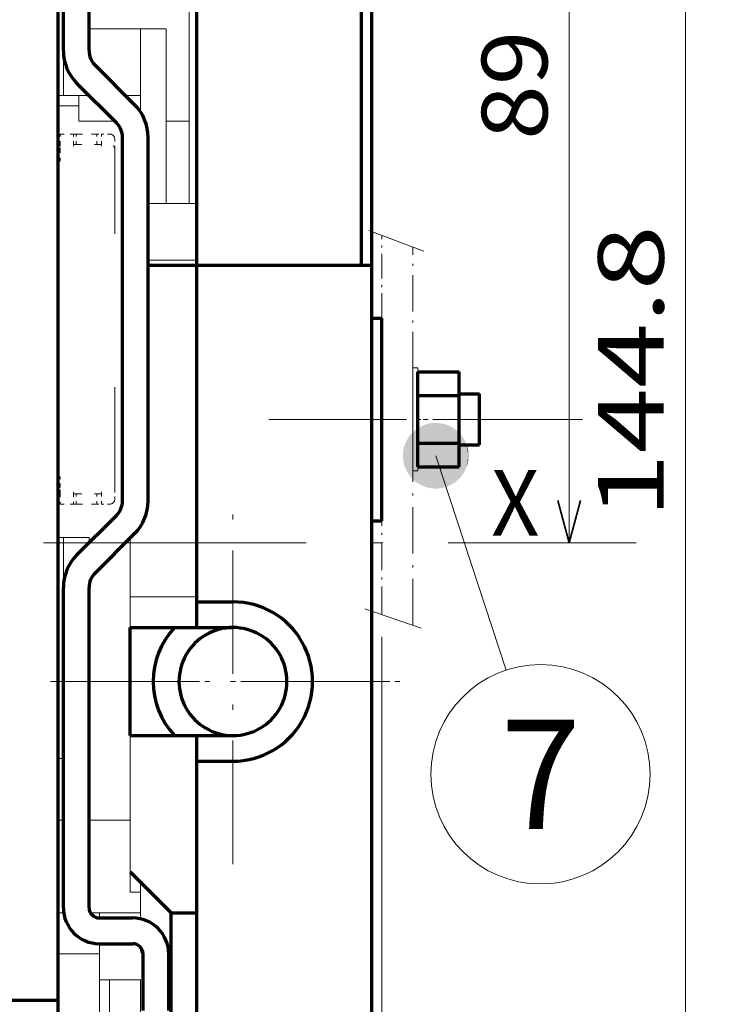
# Model space of a CAD drawing. Extents: x 6 to 591, y 20 to 290.
# Drawn here: x 273 to 305, y 200 to 245 of the extents above; entities that cross this region are included whole.
import ezdxf
from ezdxf.enums import TextEntityAlignment as Align

# ---------------------------------------------------------------- set-up
doc = ezdxf.new("R2010")
doc.units = 0
doc.linetypes.add('DASHDOT', pattern=[18.5, 12, -3, 0.5, -3])
doc.linetypes.add('DASHSPACE', pattern=[30, 12, -18])
doc.layers.get('0').update_dxf_attribs({"lineweight": 13})
doc.styles.get("Standard").update_dxf_attribs({"font": 'isocp.shx'})
doc.dimstyles.get("Standard").update_dxf_attribs({"dimtxt": 2.5, "dimasz": 2.5, "dimexe": 1.25, "dimexo": 0.625, "dimtad": 1, "dimcen": 2.5, "dimadec": 0, "dimazin": 0, "dimtfac": 1, "dimtmove": 0, "dimatfit": 0, "dimfxl": 1, "dimarcsym": 0})

# ---------------------------------------------------------------- blocks, each defined once
blk = doc.blocks.new('*D86')
at = {"color": 7, "lineweight": 13}
for p, q in [((207.60718, 236.472328), (207.607345, 154.723711)), ((289.481543, 216.607047), (289.481665, 154.723874)), ((207.607338, 156.723711), (289.481662, 156.723874))]:
    blk.add_line(p, q, dxfattribs=at)
at = {"color": 7, "lineweight": 35}
for points in [[(209.539189, 157.241352), (207.607338, 156.723711), (209.539196, 156.206077)], [(287.549811, 156.206233), (289.481662, 156.723874), (287.549809, 157.241508)]]:
    blk.add_lwpolyline(points, dxfattribs=at)
at = {"color": 7, "lineweight": 13}
blk.add_text('174.2', height=3, rotation=0.000114, dxfattribs=at).set_placement((241.844499, 157.723778), (255.244502, 157.723803), align=Align.FIT)
blk = doc.blocks.new('*D87')
at = {"color": 7, "lineweight": 13, "ltscale": 0.29781}
blk.add_line((288.131545, 262.734851), (300.043951, 262.734851), dxfattribs=at)
at = {"color": 7, "lineweight": 13}
blk.add_line((298.04395, 220.904851), (298.04395, 262.734851), dxfattribs=at)
at = {"color": 7, "lineweight": 35}
for points in [[(298.561588, 260.803), (298.04395, 262.734851), (297.526312, 260.803)], [(297.526312, 222.836702), (298.04395, 220.904851), (298.561588, 222.836702)]]:
    blk.add_lwpolyline(points, dxfattribs=at)
at = {"color": 7, "lineweight": 13}
blk.add_text('89', height=3, rotation=90.000003, dxfattribs=at).set_placement((297.04395, 239.319849), (297.04395, 244.319853), align=Align.FIT)
blk = doc.blocks.new('*D88')
at = {"color": 7, "lineweight": 13, "ltscale": 0.430809}
blk.add_line((288.131545, 262.734851), (305.363906, 262.734851), dxfattribs=at)
at = {"color": 7, "lineweight": 13}
blk.add_line((303.363905, 194.702344), (303.363905, 262.734851), dxfattribs=at)
at = {"color": 7, "lineweight": 13, "ltscale": 0.383809}
blk.add_line((290.011549, 194.702344), (305.363906, 194.702344), dxfattribs=at)
at = {"color": 7, "lineweight": 35}
for points in [[(303.881543, 260.803), (303.363905, 262.734851), (302.846268, 260.803)], [(302.846268, 196.634196), (303.363905, 194.702344), (303.881543, 196.634196)]]:
    blk.add_lwpolyline(points, dxfattribs=at)
at = {"color": 7, "lineweight": 13}
blk.add_text('144.8', height=3, rotation=90.000003, dxfattribs=at).set_placement((302.363905, 222.018598), (302.363905, 235.418597), align=Align.FIT)
blk = doc.blocks.new('*D89')
at = {"color": 7, "lineweight": 13}
for p, q in [((289.48154, 216.607047), (289.48154, 162.449187)), ((250.00153, 164.449187), (289.48154, 164.449187))]:
    blk.add_line(p, q, dxfattribs=at)
at = {"color": 7, "lineweight": 35}
for points in [[(251.933381, 164.966826), (250.00153, 164.449187), (251.933381, 163.931549)], [(287.549689, 163.931549), (289.48154, 164.449187), (287.549689, 164.966826)]]:
    blk.add_lwpolyline(points, dxfattribs=at)
at = {"color": 7, "lineweight": 13}
blk.add_text('84', height=3, dxfattribs=at).set_placement((267.241536, 165.449186), (272.241535, 165.449186), align=Align.FIT)
blk = doc.blocks.new('BLOCK817')
at = {"color": 7, "lineweight": 70, "ltscale": 0.437498}
for p, q in [((-0.499969, 125.500015), (-0.499969, 142.999954)), ((2.000031, 125.500015), (2.000031, 142.999954))]:
    blk.add_line(p, q, dxfattribs=at)
at = {"color": 7, "lineweight": 13, "ltscale": 0.347268}
blk.add_line((11.750031, 120.359283), (11.750031, 134.250015), dxfattribs=at)
at = {"color": 7, "lineweight": 70}
for p, q in [((29.500042, 104.249969), (29.500042, 134.250015)), ((12.500032, 104.249977), (12.500032, 126)), ((28.500032, 104.249962), (28.500032, 126)), ((5.250023, 81.3284), (5.250023, 116.671677)), ((7.750023, 81.3284), (7.750023, 116.671677)), ((12.500028, 71.499954), (12.500028, 104.249969)), ((29.500042, 41.25), (29.500042, 104.249969)), ((-0.499968, 41.75), (-0.499968, 72.499939)), ((2.000032, 41.75), (2.000032, 72.499939))]:
    blk.add_line(p, q, dxfattribs=at)
at = {"color": 7, "lineweight": 70, "ltscale": 0.1}
for p, q in [((12.500032, 126), (12.500032, 130)), ((28.500032, 126), (28.500032, 130)), ((29.500042, 37.249985), (29.500042, 41.25))]:
    blk.add_line(p, q, dxfattribs=at)
at = {"color": 7, "lineweight": 13, "ltscale": 0.1}
for p, q in [((2.000032, 127.250015), (6.000032, 127.250015)), ((3.000032, 41.25), (7.000032, 41.25))]:
    blk.add_line(p, q, dxfattribs=at)
at = {"color": 7, "lineweight": 13, "ltscale": 0.025}
for p, q in [((6.000032, 127.250015), (7.000032, 127.250015)), ((6.000032, 120.750015), (7.000032, 120.750015)), ((6.000028, 71.999969), (6.000028, 72.999954)), ((6.000028, 71.999969), (7.000028, 71.999969)), ((6.000032, 43.249939), (7.000032, 43.249939)), ((3.000032, 34.749973), (4.000021, 34.749977))]:
    blk.add_line(p, q, dxfattribs=at)
at = {"color": 7, "lineweight": 13, "ltscale": 0.204182}
blk.add_line((7.000032, 119.082748), (7.000032, 127.250015), dxfattribs=at)
at = {"color": 7, "lineweight": 13, "ltscale": 0.0625}
for p, q in [((7.000032, 127.250015), (9.500032, 127.250015)), ((-0.499968, 120.750015), (2.000032, 120.750015)), ((0.999999, 118.250015), (0.999999, 120.750015)), ((-0.499968, 77.750015), (2.000032, 77.750015))]:
    blk.add_line(p, q, dxfattribs=at)
at = {"color": 7, "lineweight": 13, "ltscale": 0.425001}
blk.add_line((9.500032, 110.249977), (9.500032, 127.250015), dxfattribs=at)
at = {"color": 7, "lineweight": 70, "ltscale": 0.009649}
for p, q in [((-0.499972, 125.114059), (-0.499972, 125.500015)), ((2.000028, 125.114059), (2.000028, 125.500015))]:
    blk.add_line(p, q, dxfattribs=at)
at = {"color": 7, "lineweight": 13, "ltscale": 0.109101}
blk.add_line((-0.499967, 120.750015), (-0.499967, 125.114059), dxfattribs=at)
at = {"color": 7, "lineweight": 70, "ltscale": 0.135983}
for p, q in [((2.585814, 123.699844), (6.432003, 119.853653)), ((0.818047, 121.932076), (4.664237, 118.085884)), ((0.818042, 76.067993), (4.664237, 79.914185)), ((2.585809, 74.300224), (6.432003, 78.146416))]:
    blk.add_line(p, q, dxfattribs=at)
at = {"color": 7, "lineweight": 13, "ltscale": 0.0125}
for p, q in [((-0.999968, 120.750015), (-0.499968, 120.750015)), ((-0.999968, 77.750015), (-0.499968, 77.750015)), ((-0.999968, 56.249969), (-0.499968, 56.249969)), ((2.000032, 50.249962), (2.500034, 50.249962)), ((3.000032, 40.75), (3.000032, 41.25))]:
    blk.add_line(p, q, dxfattribs=at)
at = {"color": 7, "lineweight": 13, "ltscale": 0.01161}
blk.add_line((5.535643, 120.750015), (6.000032, 120.750015), dxfattribs=at)
at = {"color": 7, "lineweight": 13, "ltscale": 0.05}
blk.add_line((-0.999987, 119.750015), (0.999999, 119.750015), dxfattribs=at)
at = {"color": 7, "lineweight": 13, "ltscale": 0.252733}
blk.add_line((11.750031, 110.249977), (11.750031, 120.359283), dxfattribs=at)
at = {"color": 7, "lineweight": 13, "ltscale": 0.087503}
blk.add_line((0.999999, 118.250015), (4.500109, 118.250015), dxfattribs=at)
at = {"color": 7, "lineweight": 13, "ltscale": 0.056251}
blk.add_line((9.500032, 118.250015), (11.75006, 118.250015), dxfattribs=at)
at = {"color": 7, "lineweight": 13, "ltscale": 0.11875}
for p, q in [((7.750023, 110.249977), (12.500032, 110.249977)), ((7.750023, 104.749977), (12.500032, 104.749977))]:
    blk.add_line(p, q, dxfattribs=at)
at = {"color": 7, "lineweight": 70, "ltscale": 0.11875}
blk.add_line((7.750023, 104.249969), (12.500028, 104.249969), dxfattribs=at)
at = {"color": 7, "lineweight": 70, "ltscale": 0.125}
blk.add_line((12.500029, 104.249969), (17.500032, 104.249969), dxfattribs=at)
at = {"color": 7, "lineweight": 70, "ltscale": 0.1625}
for p, q in [((12.500032, 104.250015), (19.000032, 104.250015)), ((22.000032, 104.250015), (28.500032, 104.250015))]:
    blk.add_line(p, q, dxfattribs=at)
at = {"color": 7, "lineweight": 70, "ltscale": 0.3}
blk.add_line((17.500032, 104.250015), (29.500042, 104.250015), dxfattribs=at)
at = {"color": 7, "lineweight": 70, "ltscale": 0.075}
blk.add_line((19.000032, 104.250015), (22.000032, 104.250015), dxfattribs=at)
at = {"color": 7, "lineweight": 70, "ltscale": 0.025}
for p, q in [((29.500042, 99.104675), (30.500023, 99.104675)), ((6.000028, 68.999954), (7.000028, 68.999954)), ((6.000028, 58.499954), (7.000028, 58.499954)), ((7.250032, 33.75), (7.250032, 34.75))]:
    blk.add_line(p, q, dxfattribs=at)
at = {"color": 7, "lineweight": 70, "ltscale": 0.246368}
for p, q in [((30.500023, 89.249954), (30.500023, 99.104675)), ((30.500021, 79.395233), (30.500021, 89.249954))]:
    blk.add_line(p, q, dxfattribs=at)
at = {"color": 7, "linetype": 'DASHDOT', "lineweight": 13}
for p, q in [((19.500036, 89.249954), (52.499939, 89.249954)), ((16.000114, 45.999954), (16.000114, 81.499954)), ((-1.749885, 63.749954), (33.750114, 63.749954)), ((0.750028, 63.749954), (31.250029, 63.749954))]:
    blk.add_line(p, q, dxfattribs=at)
at = {"color": 7, "lineweight": 70, "ltscale": 0.024999}
blk.add_line((29.500042, 79.395233), (30.500021, 79.395233), dxfattribs=at)
at = {"color": 7, "lineweight": 13, "ltscale": 0.1216}
blk.add_line((-0.499968, 72.886009), (-0.499968, 77.750015), dxfattribs=at)
at = {"color": 7, "lineweight": 13, "ltscale": 0.012501}
for p, q in [((2.000032, 77.249985), (2.000032, 77.750015)), ((-1, 50.249962), (-0.499968, 50.249962))]:
    blk.add_line(p, q, dxfattribs=at)
at = {"color": 7, "lineweight": 13, "ltscale": 0.117862}
blk.add_line((6.000028, 72.999954), (6.000028, 77.714439), dxfattribs=at)
at = {"color": 7, "lineweight": 70, "ltscale": 0.009652}
blk.add_line((-0.499977, 72.499939), (-0.499977, 72.886009), dxfattribs=at)
at = {"color": 7, "lineweight": 70, "ltscale": 0.009499}
blk.add_line((2.000032, 72.499939), (2.000032, 72.879906), dxfattribs=at)
at = {"color": 7, "lineweight": 13, "ltscale": 0.075}
for p, q in [((6.000028, 68.999954), (6.000028, 71.999969)), ((4.000021, 34.749977), (7.000021, 34.749989))]:
    blk.add_line(p, q, dxfattribs=at)
at = {"color": 7, "lineweight": 13, "ltscale": 0.1375}
blk.add_line((7.000028, 71.999969), (12.500028, 71.999969), dxfattribs=at)
at = {"color": 7, "lineweight": 70, "ltscale": 0.0875}
for p, q in [((12.500028, 71.499954), (16.000029, 71.499954)), ((12.500029, 68.999954), (16.000031, 68.999954)), ((12.500029, 58.499954), (16.000029, 58.499954)), ((12.500029, 55.999954), (16.000029, 55.999954))]:
    blk.add_line(p, q, dxfattribs=at)
at = {"color": 7, "lineweight": 70, "ltscale": 0.0625}
for p, q in [((12.500029, 68.999954), (12.500029, 71.499954)), ((12.500029, 55.999954), (12.500029, 58.499954)), ((10.000032, 41.25), (12.500029, 41.25)), ((7.250032, 34.75), (7.250032, 37.25)), ((9.750032, 34.75), (9.750032, 37.25))]:
    blk.add_line(p, q, dxfattribs=at)
at = {"color": 7, "lineweight": 70, "ltscale": 0.2625}
blk.add_line((6.000028, 58.499954), (6.000028, 68.999954), dxfattribs=at)
at = {"color": 7, "lineweight": 70, "ltscale": 0.1375}
for p, q in [((7.000028, 68.999954), (12.500029, 68.999954)), ((7.000028, 58.499954), (12.500029, 58.499954))]:
    blk.add_line(p, q, dxfattribs=at)
at = {"color": 7, "lineweight": 13, "ltscale": 0.331249}
blk.add_line((6.000028, 45.25), (6.000028, 58.499954), dxfattribs=at)
at = {"color": 7, "lineweight": 70, "ltscale": 0.36875}
blk.add_line((12.500028, 41.249954), (12.500028, 55.999954), dxfattribs=at)
at = {"color": 7, "lineweight": 13, "ltscale": 0.0875}
for p, q in [((2.500034, 50.249962), (6.000028, 50.249962)), ((3.000032, 34.750015), (3.000032, 38.25))]:
    blk.add_line(p, q, dxfattribs=at)
at = {"color": 7, "lineweight": 70, "ltscale": 0.035355}
blk.add_line((6.000028, 45.25), (7.000028, 44.25), dxfattribs=at)
at = {"color": 7, "lineweight": 13, "ltscale": 0.050001}
blk.add_line((6.000032, 43.249939), (6.000032, 45.249996), dxfattribs=at)
at = {"color": 7, "lineweight": 70, "ltscale": 0.106066}
blk.add_line((7.000028, 44.25), (10.000032, 41.249996), dxfattribs=at)
at = {"color": 7, "lineweight": 13, "ltscale": 0.025001}
blk.add_line((7.000032, 43.249939), (7.000032, 44.249996), dxfattribs=at)
at = {"color": 7, "lineweight": 13, "ltscale": 0.067448}
blk.add_line((7.000032, 40.552029), (7.000032, 43.249939), dxfattribs=at)
at = {"color": 7, "lineweight": 13, "ltscale": 0.015879}
blk.add_line((-1, 41.250008), (-0.364835, 41.250008), dxfattribs=at)
at = {"color": 7, "lineweight": 13, "ltscale": 0.019261}
blk.add_line((2.229596, 41.250008), (3.000032, 41.250008), dxfattribs=at)
at = {"color": 7, "lineweight": 70, "ltscale": 0.099999}
for p, q in [((10.000037, 37.25), (10.000037, 41.249954)), ((12.500057, 37.249985), (12.500057, 41.249954))]:
    blk.add_line(p, q, dxfattribs=at)
at = {"color": 7, "lineweight": 70, "ltscale": 0.08125}
for p, q in [((3.000031, 40.75), (6.250032, 40.75)), ((3.000032, 38.25), (6.250032, 38.25))]:
    blk.add_line(p, q, dxfattribs=at)
at = {"color": 7, "lineweight": 70, "ltscale": 0.001114}
blk.add_line((7.000032, 37.749969), (7.000032, 37.794514), dxfattribs=at)
at = {"color": 7, "lineweight": 13, "ltscale": 0.100001}
blk.add_line((-1, 37.249992), (3.000032, 37.249992), dxfattribs=at)
at = {"color": 7, "lineweight": 13, "ltscale": 0.00625}
blk.add_line((9.750032, 36.749969), (10.000026, 36.749969), dxfattribs=at)
at = {"color": 7, "lineweight": 70, "ltscale": 0.175}
for p, q in [((10.000037, 30.249985), (10.000037, 37.25)), ((12.500057, 30.249985), (12.500057, 37.249985)), ((29.500042, 30.249985), (29.500042, 37.249985))]:
    blk.add_line(p, q, dxfattribs=at)
at = {"color": 7, "lineweight": 13, "ltscale": 0.1125}
for p, q in [((3.000034, 30.249985), (3.000034, 34.749996)), ((4.000023, 30.249985), (4.000023, 34.749996)), ((7.000023, 30.249985), (7.000023, 34.749996))]:
    blk.add_line(p, q, dxfattribs=at)
at = {"color": 7, "lineweight": 70, "ltscale": 0.025535}
blk.add_line((9.750032, 33.728615), (9.750032, 34.75), dxfattribs=at)
at = {"color": 7, "lineweight": 70, "ltscale": 0.05}
blk.add_line((7.250032, 31.75), (7.250032, 33.75), dxfattribs=at)
at = {"color": 7, "lineweight": 70, "ltscale": 0.049465}
blk.add_line((9.750032, 31.75), (9.750032, 33.728615), dxfattribs=at)
at = {"color": 7, "lineweight": 70}
for centre, radius, start, end in [((4.000041, 125.114067), 4.500015, 180.000063, 224.999931), ((4.000034, 125.114059), 2.000007, 180.000063, 224.999931), ((3.250009, 116.671669), 4.500015, 0.000073, 44.999926), ((3.250017, 116.671669), 2.000007, 0.000073, 44.999926), ((3.250017, 81.3284), 2.000007, 315.000074, 359.999928), ((3.250009, 81.328407), 4.500015, 315.000074, 359.999928), ((4.000037, 72.886002), 4.500015, 135.000069, 179.999923), ((4.000029, 72.886009), 2.000007, 135.000069, 180.174752), ((16.000029, 63.749954), 7.75, 269.999997, 90.000003), ((16.000029, 63.749954), 7.75, 137.357686, 222.642314), ((16.000029, 63.749954), 5.25, 89.999982, 269.999997), ((16.000114, 63.749954), 5.249986, 269.999041, 90.000925), ((16.000032, 63.749969), 5.249999, 269.972431, 269.999997), ((3.000032, 41.75), 3.5, 180.000009, 269.999997), ((3.000032, 41.75), 1, 180.000009, 269.999943), ((6.250032, 37.25), 3.5, 0, 90.000003), ((6.250032, 37.25), 1, 0, 90.000003)]:
    blk.add_arc(centre, radius, start, end, dxfattribs=at)
at = {"color": 7, "lineweight": 13}
blk.add_arc((8.000032, 37.749969), 1, 180.000009, 216.053312, dxfattribs=at)
blk = doc.blocks.new('BLOCK830')
at = {"color": 7, "lineweight": 13}
blk.add_text('X', height=6.382978, dxfattribs=at).set_placement((41.128071, 77.951195), (45.808922, 77.951195), align=Align.FIT)
blk = doc.blocks.new('BLOCK834')
at = {"color": 7, "lineweight": 13}
blk.add_line((35.727566, 85.710434), (42.59243, 64.864105), dxfattribs=at)
blk.add_circle((45.929157, 54.731567), 10.667807, dxfattribs=at)
for points in [[(38.919052, 85.710434), (33.643768, 88.127747), (33.510929, 88.006546), (33.576492, 88.068085)], [(38.919052, 85.710434), (33.783222, 88.241272), (33.643768, 88.127747), (33.712696, 88.185493)], [(38.919052, 85.710434), (33.928848, 88.346764), (33.783222, 88.241272), (33.855293, 88.295044)], [(38.919052, 85.710434), (34.080189, 88.443886), (33.928848, 88.346764), (34.003834, 88.396393)], [(38.919052, 85.710434), (34.236755, 88.532333), (34.080189, 88.443886), (34.157848, 88.489212)], [(38.919052, 85.710434), (34.398056, 88.611816), (34.236755, 88.532333), (34.316845, 88.573212)], [(38.919052, 85.710434), (34.563576, 88.682083), (34.398056, 88.611816), (34.48032, 88.648117)], [(38.919052, 85.710434), (34.732792, 88.742935), (34.563576, 88.682083), (34.647755, 88.713699)], [(38.919052, 85.710434), (34.905167, 88.794144), (34.732792, 88.742935), (34.818619, 88.769753)], [(38.919052, 85.710434), (35.080151, 88.835571), (34.905167, 88.794144), (34.992367, 88.816086)], [(38.919052, 85.710434), (35.257191, 88.867073), (35.080151, 88.835571), (35.168449, 88.85257)], [(38.919052, 85.710434), (35.435722, 88.88855), (35.257191, 88.867073), (35.346306, 88.879074)], [(38.919052, 85.710434), (35.615185, 88.899948), (35.435722, 88.88855), (35.525375, 88.895508)], [(38.919052, 85.710434), (35.795002, 88.901215), (35.615185, 88.899948), (35.705086, 88.90184)], [(38.919052, 85.710434), (35.974602, 88.892349), (35.795002, 88.901215), (35.884865, 88.898041)], [(38.919052, 85.710434), (36.153423, 88.873383), (35.974602, 88.892349), (36.064148, 88.884125)], [(38.919052, 85.710434), (36.330887, 88.844376), (36.153423, 88.873383), (36.242359, 88.860138)], [(38.919052, 85.710434), (36.506439, 88.80542), (36.330887, 88.844376), (36.418938, 88.826141)], [(38.919052, 85.710434), (36.67952, 88.756645), (36.506439, 88.80542), (36.593323, 88.782257)], [(38.919052, 85.710434), (36.849575, 88.698196), (36.67952, 88.756645), (36.764957, 88.728615)], [(38.919052, 85.710434), (37.016068, 88.630257), (36.849575, 88.698196), (36.9333, 88.665398)], [(38.919052, 85.710434), (37.178474, 88.553055), (37.016068, 88.630257), (37.097816, 88.592804)], [(38.919052, 85.710434), (37.336269, 88.466827), (37.178474, 88.553055), (37.25798, 88.511047)], [(38.919052, 85.710434), (37.48896, 88.371841), (37.336269, 88.466827), (37.413284, 88.42041)], [(38.919052, 85.710434), (37.636059, 88.268417), (37.48896, 88.371841), (37.56324, 88.321167)], [(38.919052, 85.710434), (37.7771, 88.15686), (37.636059, 88.268417), (37.707367, 88.213631)], [(38.919052, 85.710434), (37.911633, 88.037552), (37.7771, 88.15686), (37.845207, 88.098152)], [(38.919052, 85.710434), (32.959915, 87.299683), (32.874798, 87.141281), (32.916241, 87.221085)], [(38.919052, 85.710434), (33.053818, 87.453041), (32.959915, 87.299683), (33.005783, 87.377022)], [(38.919052, 85.710434), (33.156208, 87.600861), (33.053818, 87.453041), (33.10397, 87.527679)], [(38.919052, 85.710434), (33.266762, 87.742691), (33.156208, 87.600861), (33.210487, 87.672562)], [(38.919052, 85.710434), (33.385124, 87.878059), (33.266762, 87.742691), (33.324989, 87.811203)], [(38.919052, 85.710434), (33.510929, 88.006546), (33.385124, 87.878059), (33.447121, 87.943192)], [(38.919052, 85.710434), (38.039234, 87.910843), (37.911633, 88.037552), (37.976326, 87.97509)], [(38.919052, 85.710434), (38.159492, 87.777153), (38.039234, 87.910843), (38.100304, 87.844849)], [(38.919052, 85.710434), (38.272034, 87.636902), (38.159492, 87.777153), (38.216751, 87.707817)], [(38.919052, 85.710434), (38.376499, 87.49054), (38.272034, 87.636902), (38.325298, 87.564453)], [(38.919052, 85.710434), (38.472549, 87.338516), (38.376499, 87.49054), (38.425594, 87.415207)], [(38.919052, 85.710434), (38.559891, 87.181335), (38.472549, 87.338516), (38.517326, 87.260536)], [(38.919052, 85.710434), (38.638237, 87.01947), (38.559891, 87.181335), (38.600204, 87.100952)], [(38.919052, 85.710434), (32.589447, 86.291672), (32.561691, 86.113998), (32.574318, 86.203033)], [(38.919052, 85.710434), (32.627167, 86.467491), (32.589447, 86.291672), (32.607071, 86.379845)], [(38.919052, 85.710434), (32.674728, 86.640907), (32.627167, 86.467491), (32.649723, 86.554535)], [(38.919052, 85.710434), (32.731979, 86.811371), (32.674728, 86.640907), (32.702148, 86.726547)], [(38.919052, 85.710434), (32.79874, 86.97834), (32.731979, 86.811371), (32.764183, 86.895325)], [(38.919052, 85.710434), (32.874798, 87.141281), (32.79874, 86.97834), (32.835621, 87.060349)], [(38.919052, 85.710434), (38.707344, 86.85347), (38.638237, 87.01947), (38.673962, 86.936958)], [(38.919052, 85.710434), (38.766991, 86.683823), (38.707344, 86.85347), (38.738361, 86.769058)], [(38.919052, 85.710434), (38.81699, 86.511093), (38.766991, 86.683823), (38.793209, 86.597809)], [(38.919052, 85.710434), (38.857182, 86.335815), (38.81699, 86.511093), (38.838318, 86.423737)], [(38.919052, 85.710434), (38.887436, 86.158562), (38.857182, 86.335815), (38.873558, 86.247406)], [(38.919052, 85.710434), (32.543991, 85.935059), (32.536392, 85.755402), (32.538925, 85.845276)], [(38.919052, 85.710434), (32.536392, 85.755402), (32.538925, 85.575592), (32.536392, 85.665474)], [(38.919052, 85.710434), (32.538925, 85.575592), (32.551582, 85.396217), (32.543991, 85.485809)], [(38.919052, 85.710434), (32.561691, 86.113998), (32.543991, 85.935059), (32.551582, 86.024658)], [(38.919052, 85.710434), (32.551582, 85.396217), (32.574318, 85.217842), (32.561691, 85.30687)], [(38.919052, 85.710434), (32.574318, 85.217842), (32.607071, 85.041023), (32.589447, 85.129196)], [(38.919052, 85.710434), (32.607071, 85.041023), (32.649727, 84.866333), (32.627167, 84.953384)], [(38.919052, 85.710434), (32.649727, 84.866333), (32.702152, 84.694321), (32.674728, 84.779961)], [(38.919052, 85.710434), (32.702152, 84.694321), (32.764183, 84.525543), (32.731979, 84.609497)], [(38.919052, 85.710434), (32.764183, 84.525543), (32.835621, 84.360519), (32.79874, 84.442528)], [(38.919052, 85.710434), (32.835621, 84.360519), (32.916241, 84.199783), (32.874798, 84.279587)], [(38.919052, 85.710434), (32.916241, 84.199783), (33.005783, 84.043846), (32.959915, 84.121185)], [(38.919052, 85.710434), (33.005783, 84.043846), (33.10397, 83.893196), (33.053818, 83.967834)], [(38.919052, 85.710434), (33.10397, 83.893196), (33.210487, 83.748314), (33.156208, 83.820007)], [(38.919052, 85.710434), (33.210487, 83.748314), (33.324989, 83.609665), (33.266762, 83.678185)], [(38.919052, 85.710434), (33.324989, 83.609665), (33.447124, 83.477676), (33.385128, 83.542816)], [(38.919052, 85.710434), (33.447124, 83.477676), (33.576496, 83.352783), (33.510929, 83.414322)], [(38.919052, 85.710434), (33.576496, 83.352783), (33.712696, 83.235382), (33.643768, 83.293121)], [(38.919052, 85.710434), (33.712696, 83.235382), (33.855293, 83.125824), (33.783222, 83.179596)], [(38.919052, 85.710434), (33.855293, 83.125824), (34.003834, 83.024475), (33.928848, 83.074112)], [(38.919052, 85.710434), (34.003834, 83.024475), (34.157848, 82.931656), (34.080189, 82.976982)], [(38.919052, 85.710434), (34.157848, 82.931656), (34.316845, 82.847656), (34.236755, 82.888535)], [(38.919052, 85.710434), (34.316845, 82.847656), (34.48032, 82.772751), (34.398056, 82.809052)], [(38.919052, 85.710434), (34.48032, 82.772751), (34.647755, 82.707169), (34.563576, 82.738785)], [(38.919052, 85.710434), (34.647755, 82.707169), (34.818619, 82.651123), (34.732792, 82.67794)], [(38.919052, 85.710434), (34.818619, 82.651123), (34.992367, 82.604782), (34.905167, 82.626724)], [(38.919052, 85.710434), (34.992367, 82.604782), (35.168449, 82.568306), (35.080151, 82.585297)], [(38.919052, 85.710434), (35.168449, 82.568306), (35.346306, 82.541801), (35.257191, 82.553802)], [(38.919052, 85.710434), (35.346306, 82.541801), (35.525375, 82.52536), (35.435726, 82.532318)], [(38.919052, 85.710434), (35.525375, 82.52536), (35.705086, 82.519028), (35.615185, 82.52092)], [(38.919052, 85.710434), (35.705086, 82.519028), (35.884865, 82.522827), (35.795002, 82.519653)], [(38.919052, 85.710434), (35.884865, 82.522827), (36.064148, 82.536743), (35.974606, 82.528519)], [(38.919052, 85.710434), (36.064148, 82.536743), (36.242359, 82.560745), (36.153423, 82.547485)], [(38.919052, 85.710434), (36.242359, 82.560745), (36.418938, 82.594734), (36.330887, 82.576492)], [(38.919052, 85.710434), (36.418938, 82.594734), (36.593323, 82.638618), (36.506439, 82.615448)], [(38.919052, 85.710434), (36.593323, 82.638618), (36.764957, 82.692261), (36.67952, 82.66423)], [(38.919052, 85.710434), (36.764957, 82.692261), (36.9333, 82.755478), (36.849575, 82.722679)], [(38.919052, 85.710434), (36.9333, 82.755478), (37.097816, 82.828072), (37.016068, 82.790619)], [(38.919052, 85.710434), (37.097816, 82.828072), (37.25798, 82.909821), (37.178474, 82.867813)], [(38.919052, 85.710434), (37.25798, 82.909821), (37.413284, 83.000458), (37.336269, 82.954048)], [(38.919052, 85.710434), (37.413284, 83.000458), (37.56324, 83.099709), (37.48896, 83.049026)], [(38.919052, 85.710434), (37.56324, 83.099709), (37.707367, 83.207245), (37.636059, 83.152458)], [(38.919052, 85.710434), (37.707367, 83.207245), (37.845207, 83.322723), (37.7771, 83.264008)], [(38.919052, 85.710434), (37.845207, 83.322723), (37.976326, 83.445778), (37.911633, 83.383324)], [(38.919052, 85.710434), (37.976326, 83.445778), (38.100304, 83.576027), (38.039234, 83.510025)], [(38.919052, 85.710434), (38.100304, 83.576027), (38.216751, 83.713051), (38.159492, 83.643723)], [(38.919052, 85.710434), (38.216751, 83.713051), (38.325298, 83.856415), (38.272034, 83.783966)], [(38.919052, 85.710434), (38.325298, 83.856415), (38.425594, 84.005669), (38.376499, 83.930336)], [(38.919052, 85.710434), (38.425594, 84.005669), (38.517326, 84.160332), (38.472549, 84.082352)], [(38.919052, 85.710434), (38.517326, 84.160332), (38.600204, 84.319916), (38.559891, 84.23954)], [(38.919052, 85.710434), (38.600204, 84.319916), (38.673962, 84.483917), (38.638237, 84.401398)], [(38.919052, 85.710434), (38.673962, 84.483917), (38.738361, 84.65181), (38.707344, 84.567406)], [(38.919052, 85.710434), (38.738361, 84.65181), (38.793209, 84.823059), (38.766991, 84.737045)], [(38.919052, 85.710434), (38.793209, 84.823059), (38.838318, 84.997131), (38.81699, 84.909775)], [(38.919052, 85.710434), (38.838318, 84.997131), (38.873558, 85.17347), (38.857182, 85.085052)], [(38.919052, 85.710434), (38.873558, 85.17347), (38.898804, 85.351509), (38.887436, 85.262314)], [(38.919052, 85.710434), (38.907658, 85.979881), (38.887436, 86.158562), (38.898804, 86.069366)], [(38.919052, 85.710434), (38.898804, 85.351509), (38.913986, 85.530685), (38.907658, 85.440987)], [(38.919052, 85.710434), (38.917786, 85.800346), (38.907658, 85.979881), (38.913986, 85.890182)], [(38.919052, 85.710434), (38.913986, 85.530685), (38.919052, 85.710434), (38.917786, 85.620529)]]:
    blk.add_solid(points, dxfattribs=at)
blk.add_text('7', height=10.638297, dxfattribs=at).set_placement((42.02845, 49.412418), (49.829868, 49.412418), align=Align.FIT)

msp = doc.modelspace()

# ---------------------------------------------------------------- linework, layer by layer
at = {"color": 7, "lineweight": 70}
for p, q in [((274.6765, 199.9898), (274.6765, 248.1648)), ((226.7365, 199.9898), (273.2665, 199.9898)), ((226.7365, 199.9898), (273.2665, 199.9898))]:
    msp.add_line(p, q, dxfattribs=at)
at = {"color": 7, "linetype": 'DASHSPACE', "lineweight": 13, "ltscale": 0.015275}
for p, q in [((274.7705, 239.5873), (275.3815, 239.5874)), ((274.7705, 222.6674), (275.3815, 222.6673))]:
    msp.add_line(p, q, dxfattribs=at)
at = {"color": 7, "linetype": 'DASHSPACE', "lineweight": 13, "ltscale": 0.011423}
for p, q in [((274.7705, 239.1304), (274.7705, 239.5873)), ((276.6505, 239.1304), (276.6505, 239.5873)), ((274.7705, 223.1243), (274.7705, 222.6673)), ((275.3815, 223.1243), (275.3815, 222.6673))]:
    msp.add_line(p, q, dxfattribs=at)
at = {"color": 7, "linetype": 'DASHSPACE', "lineweight": 13, "ltscale": 0.01175}
for p, q in [((275.3815, 239.1173), (275.3815, 239.5873)), ((275.499, 239.1173), (275.499, 239.5873)), ((276.439, 239.1173), (276.439, 239.5873)), ((275.499, 222.6673), (275.499, 223.1373)), ((276.439, 222.6673), (276.439, 223.1373)), ((276.6505, 222.6673), (276.6505, 223.1373))]:
    msp.add_line(p, q, dxfattribs=at)
at = {"color": 7, "linetype": 'DASHSPACE', "lineweight": 13, "ltscale": 0.002937}
for p, q in [((275.3815, 239.5873), (275.499, 239.5873)), ((275.3815, 222.6673), (275.499, 222.6673))]:
    msp.add_line(p, q, dxfattribs=at)
at = {"color": 7, "linetype": 'DASHSPACE', "lineweight": 13, "ltscale": 0.0235}
for p, q in [((275.499, 239.5873), (276.439, 239.5873)), ((275.499, 222.6673), (276.439, 222.6673))]:
    msp.add_line(p, q, dxfattribs=at)
at = {"color": 7, "linetype": 'DASHSPACE', "lineweight": 13, "ltscale": 0.005288}
for p, q in [((276.439, 239.5873), (276.6505, 239.5873)), ((276.439, 222.6673), (276.6505, 222.6673))]:
    msp.add_line(p, q, dxfattribs=at)
at = {"color": 7, "linetype": 'DASHSPACE', "lineweight": 13, "ltscale": 0.009401}
msp.add_line((276.6505, 239.5873), (277.0265, 239.5873), dxfattribs=at)
at = {"color": 7, "linetype": 'DASHSPACE', "lineweight": 13, "ltscale": 0.002318}
for p, q in [((274.7705, 239.0377), (274.7705, 239.1304)), ((276.6505, 239.0377), (276.6505, 239.1304)), ((274.7705, 223.1243), (274.7705, 223.217)), ((275.3815, 223.1243), (275.3815, 223.217))]:
    msp.add_line(p, q, dxfattribs=at)
at = {"color": 7, "linetype": 'DASHSPACE', "lineweight": 13, "ltscale": 0.004472}
msp.add_line((274.7705, 238.8588), (274.7705, 239.0377), dxfattribs=at)
at = {"color": 7, "linetype": 'DASHSPACE', "lineweight": 13, "ltscale": 0.001459}
for p, q in [((275.3815, 239.059), (275.3815, 239.1173)), ((276.6505, 223.1957), (276.6505, 223.1373))]:
    msp.add_line(p, q, dxfattribs=at)
at = {"color": 7, "linetype": 'DASHSPACE', "lineweight": 13, "ltscale": 0.031725}
for p, q in [((275.3815, 239.1173), (276.6505, 239.1173)), ((275.3815, 223.1373), (276.6505, 223.1373))]:
    msp.add_line(p, q, dxfattribs=at)
at = {"color": 7, "linetype": 'DASHSPACE', "lineweight": 13, "ltscale": 0.000711}
for p, q in [((275.3815, 239.059), (275.3815, 239.0305)), ((276.6505, 223.2242), (276.6505, 223.1957))]:
    msp.add_line(p, q, dxfattribs=at)
at = {"color": 7, "linetype": 'DASHSPACE', "lineweight": 13, "ltscale": 0.001991}
for p, q in [((276.6505, 239.0377), (276.6505, 239.1173)), ((275.3815, 223.1373), (275.3815, 223.217))]:
    msp.add_line(p, q, dxfattribs=at)
at = {"color": 7, "linetype": 'DASHSPACE', "lineweight": 13, "ltscale": 0.000729}
msp.add_line((277.1889, 239.0608), (277.2047, 239.0363), dxfattribs=at)
at = {"color": 7, "linetype": 'DASHSPACE', "lineweight": 13, "ltscale": 0.003275}
msp.add_line((277.2047, 239.0363), (277.2615, 238.9183), dxfattribs=at)
at = {"color": 7, "linetype": 'DASHSPACE', "lineweight": 13, "ltscale": 0.010852}
for p, q in [((277.2615, 238.9183), (277.2615, 239.3523)), ((277.2615, 223.3364), (277.2615, 222.9024))]:
    msp.add_line(p, q, dxfattribs=at)
at = {"color": 7, "linetype": 'DASHSPACE', "lineweight": 13, "ltscale": 0.003323}
for p, q in [((274.6765, 238.7648), (274.7705, 238.8588)), ((274.6765, 223.4898), (274.7705, 223.3959))]:
    msp.add_line(p, q, dxfattribs=at)
at = {"color": 7, "linetype": 'DASHSPACE', "lineweight": 13, "ltscale": 0.012925}
msp.add_line((274.7705, 238.3418), (274.7705, 238.8588), dxfattribs=at)
at = {"color": 7, "linetype": 'DASHSPACE', "lineweight": 13, "ltscale": 0.389546}
msp.add_line((277.2615, 223.3364), (277.2615, 238.9183), dxfattribs=at)
at = {"color": 7, "linetype": 'DASHSPACE', "lineweight": 13, "ltscale": 0.00235}
for p, q in [((274.6765, 238.3418), (274.7705, 238.3418)), ((274.6765, 223.9129), (274.7705, 223.9129))]:
    msp.add_line(p, q, dxfattribs=at)
at = {"color": 115, "lineweight": 13, "ltscale": 0.067038}
msp.add_line((288.8811, 235.1838), (291.3896, 234.2361), dxfattribs=at)
at = {"color": 7, "linetype": 'DASHDOT', "lineweight": 13, "ltscale": 0.09451}
msp.add_line((289.4815, 231.1765), (289.4815, 234.9569), dxfattribs=at)
at = {"color": 7, "linetype": 'DASHDOT', "lineweight": 13, "ltscale": 0.138236}
msp.add_line((290.8915, 228.8948), (290.8915, 234.4243), dxfattribs=at)
at = {"color": 7, "lineweight": 13, "ltscale": 0.005875}
for p, q in [((290.8915, 228.8948), (291.1265, 228.8948)), ((290.8915, 224.1948), (291.1265, 224.1948))]:
    msp.add_line(p, q, dxfattribs=at)
at = {"color": 7, "lineweight": 13, "ltscale": 0.1175}
for p, q in [((290.8915, 224.1948), (290.8915, 228.8948)), ((291.1265, 224.1948), (291.1265, 228.8948))]:
    msp.add_line(p, q, dxfattribs=at)
at = {"color": 7, "lineweight": 70, "ltscale": 0.047}
for p, q in [((291.1265, 228.7157), (293.0066, 228.7157)), ((291.1265, 227.6302), (293.0066, 227.6302)), ((291.1265, 225.4594), (293.0066, 225.4594)), ((291.1265, 224.374), (293.0066, 224.374))]:
    msp.add_line(p, q, dxfattribs=at)
at = {"color": 7, "lineweight": 70, "ltscale": 0.108542}
msp.add_line((291.1265, 224.374), (291.1265, 228.7157), dxfattribs=at)
at = {"color": 7, "lineweight": 70, "ltscale": 0.027135}
for p, q in [((293.0065, 227.6302), (293.0065, 228.7157)), ((293.0065, 224.374), (293.0065, 225.4594))]:
    msp.add_line(p, q, dxfattribs=at)
at = {"color": 7, "lineweight": 70, "ltscale": 0.054271}
msp.add_line((293.0065, 225.4594), (293.0065, 227.6302), dxfattribs=at)
at = {"color": 7, "lineweight": 70, "ltscale": 0.0235}
for p, q in [((293.0066, 227.7118), (293.9465, 227.7118)), ((293.0066, 225.3778), (293.9465, 225.3778))]:
    msp.add_line(p, q, dxfattribs=at)
at = {"color": 7, "lineweight": 70, "ltscale": 0.054614}
msp.add_line((293.9465, 225.5273), (293.9465, 227.7118), dxfattribs=at)
at = {"color": 7, "linetype": 'DASHDOT', "lineweight": 13, "ltscale": 0.183299}
msp.add_line((288.4006, 226.5448), (295.7325, 226.5448), dxfattribs=at)
at = {"color": 7, "lineweight": 70, "ltscale": 0.003735}
msp.add_line((293.9465, 225.3778), (293.9465, 225.5273), dxfattribs=at)
at = {"color": 7, "linetype": 'DASHDOT', "lineweight": 13, "ltscale": 0.176695}
msp.add_line((290.8915, 217.127), (290.8915, 224.1948), dxfattribs=at)
at = {"color": 7, "linetype": 'DASHSPACE', "lineweight": 13, "ltscale": 0.010576}
msp.add_line((274.7705, 223.4898), (274.7705, 223.9129), dxfattribs=at)
at = {"color": 7, "linetype": 'DASHSPACE', "lineweight": 13, "ltscale": 0.006821}
msp.add_line((274.7705, 223.217), (274.7705, 223.4898), dxfattribs=at)
at = {"color": 7, "linetype": 'DASHSPACE', "lineweight": 13, "ltscale": 0.0094}
msp.add_line((276.6505, 222.6673), (277.0265, 222.6673), dxfattribs=at)
at = {"color": 7, "linetype": 'DASHDOT', "lineweight": 13, "ltscale": 0.107652}
msp.add_line((289.4815, 217.607), (289.4815, 221.9131), dxfattribs=at)
at = {"color": 7, "linetype": 'DASHDOT', "lineweight": 13}
msp.add_line((200.0083, 220.9049), (301.0969, 220.9049), dxfattribs=at)
at = {"color": 115, "lineweight": 13, "ltscale": 0.068166}
msp.add_line((288.6926, 217.8756), (291.2738, 216.9969), dxfattribs=at)
at = {"color": 7, "lineweight": 70, "ltscale": 0.03525}
msp.add_line((273.2665, 199.9898), (274.6765, 199.9898), dxfattribs=at)
msp.add_line((273.2665, 199.9898), (274.6765, 199.9898), dxfattribs=at)
at = {"color": 7, "lineweight": 70, "ltscale": 0.017625}
msp.add_line((274.6765, 199.2848), (274.6765, 199.9898), dxfattribs=at)
at = {"color": 7, "linetype": 'DASHSPACE', "lineweight": 13}
for centre, start, end in [((277.0265, 239.3523), 0.00012, 89.99924), ((277.0265, 222.9024), 270.00047, 359.99979)]:
    msp.add_arc(centre, 0.235, start, end, dxfattribs=at)

# ---------------------------------------------------------------- block references
at = {"lineweight": 0, "xscale": 0.47, "yscale": 0.47, "zscale": 0.47}
for name in ['BLOCK817', 'BLOCK834', 'BLOCK830']:
    msp.add_blockref(name, (275.1465, 184.5974), dxfattribs=at)

# ---------------------------------------------------------------- dimensions: what is measured, and where the dimension line sits
at = {"color": 0, "lineweight": 0}
for base, p1, p2, angle, picture, middle in [((298.0439, 220.9049), (287.1315, 262.7349), (301.0969, 220.9049), 269.99857, '*D87', (298.0439, 241.8199)), ((303.3639, 262.7349), (289.0115, 194.7023), (287.1315, 262.7349), 89.99952, '*D88', (303.3639, 228.7186)), ((207.6073, 156.7237), (289.4815, 217.607), (207.6072, 237.4723), 179.99916, '*D86', (248.5445, 156.7238)), ((250.0015, 164.4492), (289.4815, 217.607), (250.0015, 164.386), 179.99905, '*D89', (269.7415, 164.4492))]:
    dim = msp.add_linear_dim(base=base, p1=p1, p2=p2, angle=angle, dimstyle='STANDARD', override={"dimlfac": 2.12766}, dxfattribs=at)
    dim.commit()
    dim.dimension.update_dxf_attribs({"geometry": picture, "text_midpoint": middle, "dimtype": 160, "oblique_angle": 89.99952})

doc.saveas('drawing.dxf')
